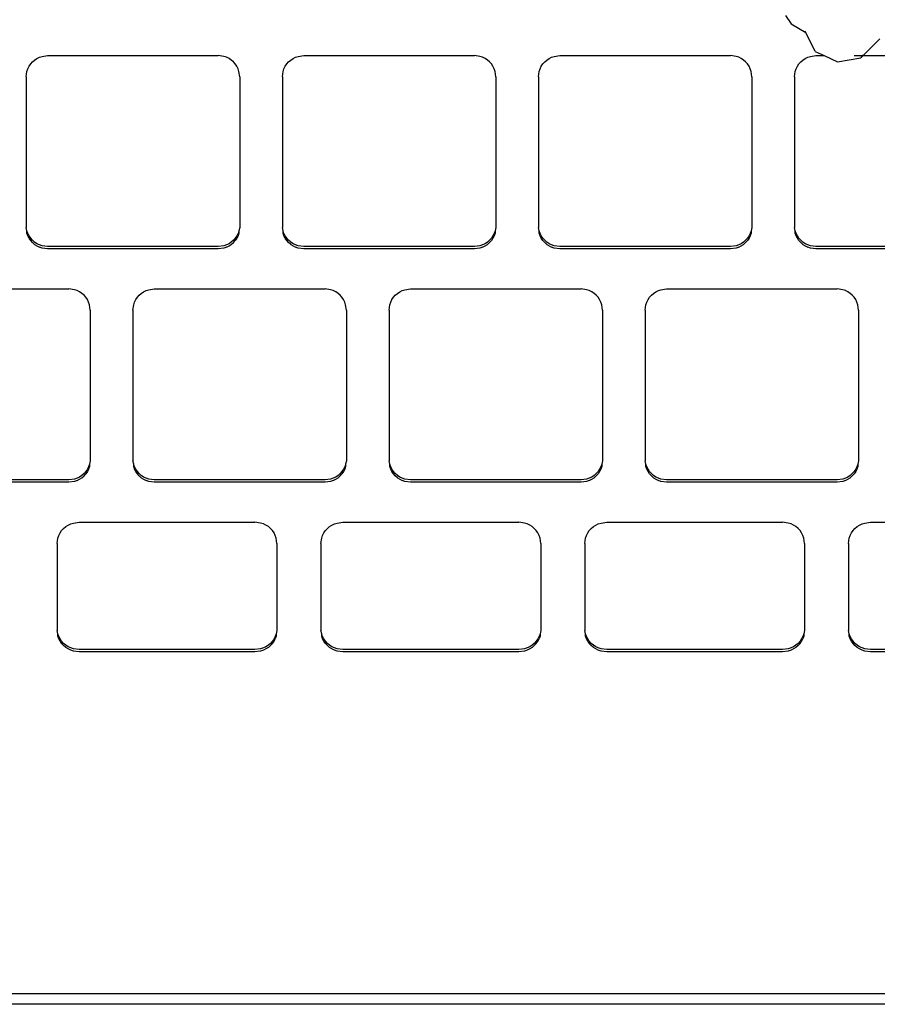
# Model space of a CAD drawing. Units: centimetres. Extents: x 107 to 993, y -198 to 187.
# Drawn here: x 421 to 427, y 90 to 97 of the extents above; entities that cross this region are included whole.
import ezdxf

# ---------------------------------------------------------------- set-up
doc = ezdxf.new("R2010")
doc.units = ezdxf.units.CM
doc.layers.add('Edges', color=7, linetype='Continuous')

# ---------------------------------------------------------------- blocks, each defined once
blk = doc.blocks.new('person sitting at desk pl')
at = {"layer": 'Edges'}
for p, q in [((110.9961, -6.513), (111.0392, -6.5757)), ((111.0392, -6.5757), (111.1485, -6.6394)), ((111.1485, -6.6394), (111.1439, -6.63)), ((111.2179, -6.7809), (111.1485, -6.6394)), ((111.6983, -6.6859), (111.5733, -6.8118)), ((105.4664, -6.8172), (105.5075, -6.8118)), ((105.5075, -6.8118), (106.7775, -6.8118)), ((106.8186, -6.8172), (106.7775, -6.8118)), ((107.3714, -6.8172), (107.4125, -6.8118)), ((107.4125, -6.8118), (108.6825, -6.8118)), ((108.7236, -6.8172), (108.6825, -6.8118)), ((109.2764, -6.8172), (109.3175, -6.8118)), ((109.3175, -6.8118), (110.5875, -6.8118)), ((110.6286, -6.8172), (110.5875, -6.8118)), ((111.1814, -6.8172), (111.2225, -6.8118)), ((111.2179, -6.7809), (111.2838, -6.8118)), ((111.2225, -6.8118), (111.2838, -6.8118)), ((111.2838, -6.8118), (111.3825, -6.8582)), ((111.5074, -6.8118), (111.5683, -6.8118)), ((111.5683, -6.8118), (111.5573, -6.8279)), ((111.5733, -6.8118), (111.5683, -6.8118)), ((111.5733, -6.8118), (112.4925, -6.8118)), ((105.37, -6.8907), (105.3816, -6.8736)), ((105.3816, -6.8736), (105.3953, -6.858)), ((105.3953, -6.858), (105.4109, -6.8444)), ((105.4109, -6.8444), (105.4281, -6.8329)), ((105.4281, -6.8329), (105.4468, -6.8238)), ((105.4468, -6.8238), (105.4664, -6.8172)), ((106.8383, -6.8238), (106.8186, -6.8172)), ((106.8569, -6.8329), (106.8383, -6.8238)), ((106.8741, -6.8444), (106.8569, -6.8329)), ((106.8898, -6.858), (106.8741, -6.8444)), ((106.9034, -6.8736), (106.8898, -6.858)), ((106.915, -6.8907), (106.9034, -6.8736)), ((107.275, -6.8907), (107.2866, -6.8736)), ((107.2866, -6.8736), (107.3003, -6.858)), ((107.3003, -6.858), (107.3159, -6.8444)), ((107.3159, -6.8444), (107.3331, -6.8329)), ((107.3331, -6.8329), (107.3518, -6.8238)), ((107.3518, -6.8238), (107.3714, -6.8172)), ((108.7433, -6.8238), (108.7236, -6.8172)), ((108.7619, -6.8329), (108.7433, -6.8238)), ((108.7791, -6.8444), (108.7619, -6.8329)), ((108.7948, -6.858), (108.7791, -6.8444)), ((108.8084, -6.8736), (108.7948, -6.858)), ((108.82, -6.8907), (108.8084, -6.8736)), ((109.18, -6.8907), (109.1916, -6.8736)), ((109.1916, -6.8736), (109.2053, -6.858)), ((109.2053, -6.858), (109.2209, -6.8444)), ((109.2209, -6.8444), (109.2381, -6.8329)), ((109.2381, -6.8329), (109.2568, -6.8238)), ((109.2568, -6.8238), (109.2764, -6.8172)), ((110.6483, -6.8238), (110.6286, -6.8172)), ((110.6669, -6.8329), (110.6483, -6.8238)), ((110.6841, -6.8444), (110.6669, -6.8329)), ((110.6998, -6.858), (110.6841, -6.8444)), ((110.7134, -6.8736), (110.6998, -6.858)), ((110.725, -6.8907), (110.7134, -6.8736)), ((111.085, -6.8907), (111.0966, -6.8736)), ((111.0966, -6.8736), (111.1103, -6.858)), ((111.1103, -6.858), (111.1259, -6.8444)), ((111.1259, -6.8444), (111.1431, -6.8329)), ((111.1431, -6.8329), (111.1618, -6.8238)), ((111.1618, -6.8238), (111.1814, -6.8172)), ((111.3825, -6.8582), (111.5573, -6.8279)), ((105.3488, -6.9697), (105.3542, -6.9288)), ((105.3542, -6.9288), (105.3608, -6.9092)), ((105.3608, -6.9092), (105.37, -6.8907)), ((106.9242, -6.9092), (106.915, -6.8907)), ((106.9308, -6.9288), (106.9242, -6.9092)), ((106.9363, -6.9697), (106.9308, -6.9288)), ((107.2538, -6.9697), (107.2592, -6.9288)), ((107.2592, -6.9288), (107.2658, -6.9092)), ((107.2658, -6.9092), (107.275, -6.8907)), ((108.8292, -6.9092), (108.82, -6.8907)), ((108.8358, -6.9288), (108.8292, -6.9092)), ((108.8413, -6.9697), (108.8358, -6.9288)), ((109.1588, -6.9697), (109.1642, -6.9288)), ((109.1642, -6.9288), (109.1708, -6.9092)), ((109.1708, -6.9092), (109.18, -6.8907)), ((110.7342, -6.9092), (110.725, -6.8907)), ((110.7408, -6.9288), (110.7342, -6.9092)), ((110.7463, -6.9697), (110.7408, -6.9288)), ((111.0638, -6.9697), (111.0692, -6.9288)), ((111.0692, -6.9288), (111.0758, -6.9092)), ((111.0758, -6.9092), (111.085, -6.8907)), ((105.3488, -6.9697), (105.3488, -8.0915)), ((106.9363, -6.9697), (106.9363, -8.0915)), ((107.2538, -6.9697), (107.2538, -8.0915)), ((108.8413, -6.9697), (108.8413, -8.0915)), ((109.1588, -6.9697), (109.1588, -8.0915)), ((110.7463, -6.9697), (110.7463, -8.0915)), ((111.0638, -6.9697), (111.0638, -8.0915)), ((105.3542, -8.1155), (105.3488, -8.0915)), ((105.3608, -8.135), (105.3542, -8.1155)), ((105.3542, -8.1323), (105.3542, -8.1155)), ((105.3608, -8.1519), (105.3542, -8.1323)), ((106.9308, -8.1155), (106.9242, -8.135)), ((106.9308, -8.1323), (106.9242, -8.1519)), ((106.9363, -8.0915), (106.9308, -8.1155)), ((106.9308, -8.1155), (106.9308, -8.1323)), ((107.2592, -8.1155), (107.2538, -8.0915)), ((107.2658, -8.135), (107.2592, -8.1155)), ((107.2592, -8.1323), (107.2592, -8.1155)), ((107.2658, -8.1519), (107.2592, -8.1323)), ((108.8358, -8.1155), (108.8292, -8.135)), ((108.8358, -8.1323), (108.8292, -8.1519)), ((108.8413, -8.0915), (108.8358, -8.1155)), ((108.8358, -8.1155), (108.8358, -8.1323)), ((109.1642, -8.1155), (109.1588, -8.0915)), ((109.1708, -8.135), (109.1642, -8.1155)), ((109.1642, -8.1323), (109.1642, -8.1155)), ((109.1708, -8.1519), (109.1642, -8.1323)), ((110.7408, -8.1155), (110.7342, -8.135)), ((110.7408, -8.1323), (110.7342, -8.1519)), ((110.7463, -8.0915), (110.7408, -8.1155)), ((110.7408, -8.1155), (110.7408, -8.1323)), ((111.0692, -8.1155), (111.0638, -8.0915)), ((111.0758, -8.135), (111.0692, -8.1155)), ((111.0692, -8.1323), (111.0692, -8.1155)), ((111.0758, -8.1519), (111.0692, -8.1323)), ((105.37, -8.1535), (105.3608, -8.135)), ((105.37, -8.1704), (105.3608, -8.1519)), ((105.3816, -8.1707), (105.37, -8.1535)), ((105.3816, -8.1876), (105.37, -8.1704)), ((105.3953, -8.1862), (105.3816, -8.1707)), ((105.3953, -8.2031), (105.3816, -8.1876)), ((105.4109, -8.1998), (105.3953, -8.1862)), ((105.4109, -8.2167), (105.3953, -8.2031)), ((105.4281, -8.2113), (105.4109, -8.1998)), ((106.8741, -8.1998), (106.8569, -8.2113)), ((106.8898, -8.1862), (106.8741, -8.1998)), ((106.8741, -8.2167), (106.8898, -8.2031)), ((106.9034, -8.1707), (106.8898, -8.1862)), ((106.8898, -8.2031), (106.9034, -8.1876)), ((106.915, -8.1535), (106.9034, -8.1707)), ((106.915, -8.1704), (106.9034, -8.1876)), ((106.9242, -8.135), (106.915, -8.1535)), ((106.9242, -8.1519), (106.915, -8.1704)), ((107.275, -8.1535), (107.2658, -8.135)), ((107.275, -8.1704), (107.2658, -8.1519)), ((107.2866, -8.1707), (107.275, -8.1535)), ((107.2866, -8.1876), (107.275, -8.1704)), ((107.3003, -8.1862), (107.2866, -8.1707)), ((107.3003, -8.2031), (107.2866, -8.1876)), ((107.3159, -8.1998), (107.3003, -8.1862)), ((107.3159, -8.2167), (107.3003, -8.2031)), ((107.3331, -8.2113), (107.3159, -8.1998)), ((108.7791, -8.1998), (108.7619, -8.2113)), ((108.7948, -8.1862), (108.7791, -8.1998)), ((108.7791, -8.2167), (108.7948, -8.2031)), ((108.8084, -8.1707), (108.7948, -8.1862)), ((108.7948, -8.2031), (108.8084, -8.1876)), ((108.82, -8.1535), (108.8084, -8.1707)), ((108.82, -8.1704), (108.8084, -8.1876)), ((108.8292, -8.135), (108.82, -8.1535)), ((108.8292, -8.1519), (108.82, -8.1704)), ((109.18, -8.1535), (109.1708, -8.135)), ((109.18, -8.1704), (109.1708, -8.1519)), ((109.1916, -8.1707), (109.18, -8.1535)), ((109.1916, -8.1876), (109.18, -8.1704)), ((109.2053, -8.1862), (109.1916, -8.1707)), ((109.2053, -8.2031), (109.1916, -8.1876)), ((109.2209, -8.1998), (109.2053, -8.1862)), ((109.2209, -8.2167), (109.2053, -8.2031)), ((109.2381, -8.2113), (109.2209, -8.1998)), ((110.6841, -8.1998), (110.6669, -8.2113)), ((110.6998, -8.1862), (110.6841, -8.1998)), ((110.6841, -8.2167), (110.6998, -8.2031)), ((110.7134, -8.1707), (110.6998, -8.1862)), ((110.6998, -8.2031), (110.7134, -8.1876)), ((110.725, -8.1535), (110.7134, -8.1707)), ((110.725, -8.1704), (110.7134, -8.1876)), ((110.7342, -8.135), (110.725, -8.1535)), ((110.7342, -8.1519), (110.725, -8.1704)), ((111.085, -8.1535), (111.0758, -8.135)), ((111.085, -8.1704), (111.0758, -8.1519)), ((111.0966, -8.1707), (111.085, -8.1535)), ((111.0966, -8.1876), (111.085, -8.1704)), ((111.1103, -8.1862), (111.0966, -8.1707)), ((111.1103, -8.2031), (111.0966, -8.1876)), ((111.1259, -8.1998), (111.1103, -8.1862)), ((111.1259, -8.2167), (111.1103, -8.2031)), ((111.1431, -8.2113), (111.1259, -8.1998)), ((105.4109, -8.2167), (105.4281, -8.2282)), ((105.4468, -8.2204), (105.4281, -8.2113)), ((105.4281, -8.2282), (105.4468, -8.2373)), ((105.4664, -8.2271), (105.4468, -8.2204)), ((105.4664, -8.244), (105.4468, -8.2373)), ((105.5075, -8.2325), (105.4664, -8.2271)), ((105.5075, -8.2493), (105.4664, -8.244)), ((106.7775, -8.2325), (105.5075, -8.2325)), ((106.7775, -8.2493), (105.5075, -8.2493)), ((106.8186, -8.2271), (106.7775, -8.2325)), ((106.8186, -8.244), (106.7775, -8.2493)), ((106.8383, -8.2204), (106.8186, -8.2271)), ((106.8383, -8.2373), (106.8186, -8.244)), ((106.8569, -8.2113), (106.8383, -8.2204)), ((106.8383, -8.2373), (106.8569, -8.2282)), ((106.8569, -8.2282), (106.8741, -8.2167)), ((107.3159, -8.2167), (107.3331, -8.2282)), ((107.3518, -8.2204), (107.3331, -8.2113)), ((107.3331, -8.2282), (107.3518, -8.2373)), ((107.3714, -8.2271), (107.3518, -8.2204)), ((107.3714, -8.244), (107.3518, -8.2373)), ((107.4125, -8.2325), (107.3714, -8.2271)), ((107.4125, -8.2493), (107.3714, -8.244)), ((108.6825, -8.2325), (107.4125, -8.2325)), ((108.6825, -8.2493), (107.4125, -8.2493)), ((108.7236, -8.2271), (108.6825, -8.2325)), ((108.7236, -8.244), (108.6825, -8.2493)), ((108.7433, -8.2204), (108.7236, -8.2271)), ((108.7433, -8.2373), (108.7236, -8.244)), ((108.7619, -8.2113), (108.7433, -8.2204)), ((108.7433, -8.2373), (108.7619, -8.2282)), ((108.7619, -8.2282), (108.7791, -8.2167)), ((109.2209, -8.2167), (109.2381, -8.2282)), ((109.2568, -8.2204), (109.2381, -8.2113)), ((109.2381, -8.2282), (109.2568, -8.2373)), ((109.2764, -8.2271), (109.2568, -8.2204)), ((109.2764, -8.244), (109.2568, -8.2373)), ((109.3175, -8.2325), (109.2764, -8.2271)), ((109.3175, -8.2493), (109.2764, -8.244)), ((110.5875, -8.2325), (109.3175, -8.2325)), ((110.5875, -8.2493), (109.3175, -8.2493)), ((110.6286, -8.2271), (110.5875, -8.2325)), ((110.6286, -8.244), (110.5875, -8.2493)), ((110.6483, -8.2204), (110.6286, -8.2271)), ((110.6483, -8.2373), (110.6286, -8.244)), ((110.6669, -8.2113), (110.6483, -8.2204)), ((110.6483, -8.2373), (110.6669, -8.2282)), ((110.6669, -8.2282), (110.6841, -8.2167)), ((111.1259, -8.2167), (111.1431, -8.2282)), ((111.1618, -8.2204), (111.1431, -8.2113)), ((111.1431, -8.2282), (111.1618, -8.2373)), ((111.1814, -8.2271), (111.1618, -8.2204)), ((111.1814, -8.244), (111.1618, -8.2373)), ((111.2225, -8.2325), (111.1814, -8.2271)), ((111.2225, -8.2493), (111.1814, -8.244)), ((112.4925, -8.2325), (111.2225, -8.2325)), ((112.4925, -8.2493), (111.2225, -8.2493)), ((104.3963, -8.5482), (105.6663, -8.5482)), ((105.7073, -8.5535), (105.6663, -8.5482)), ((105.727, -8.5602), (105.7073, -8.5535)), ((105.7456, -8.5693), (105.727, -8.5602)), ((105.7629, -8.5808), (105.7456, -8.5693)), ((106.2046, -8.5808), (106.2219, -8.5693)), ((106.2219, -8.5693), (106.2405, -8.5602)), ((106.2405, -8.5602), (106.2602, -8.5535)), ((106.2602, -8.5535), (106.3013, -8.5482)), ((106.3013, -8.5482), (107.5713, -8.5482)), ((107.6123, -8.5535), (107.5713, -8.5482)), ((107.632, -8.5602), (107.6123, -8.5535)), ((107.6506, -8.5693), (107.632, -8.5602)), ((107.6679, -8.5808), (107.6506, -8.5693)), ((108.1096, -8.5808), (108.1269, -8.5693)), ((108.1269, -8.5693), (108.1455, -8.5602)), ((108.1455, -8.5602), (108.1652, -8.5535)), ((108.1652, -8.5535), (108.2063, -8.5482)), ((108.2063, -8.5482), (109.4763, -8.5482)), ((109.5173, -8.5535), (109.4763, -8.5482)), ((109.537, -8.5602), (109.5173, -8.5535)), ((109.5556, -8.5693), (109.537, -8.5602)), ((109.5729, -8.5808), (109.5556, -8.5693)), ((110.0146, -8.5808), (110.0319, -8.5693)), ((110.0319, -8.5693), (110.0505, -8.5602)), ((110.0505, -8.5602), (110.0702, -8.5535)), ((110.0702, -8.5535), (110.1113, -8.5482)), ((110.1113, -8.5482), (111.3813, -8.5482)), ((111.4223, -8.5535), (111.3813, -8.5482)), ((111.442, -8.5602), (111.4223, -8.5535)), ((111.4606, -8.5693), (111.442, -8.5602)), ((111.4779, -8.5808), (111.4606, -8.5693)), ((105.7785, -8.5944), (105.7629, -8.5808)), ((105.7922, -8.6099), (105.7785, -8.5944)), ((105.8037, -8.6271), (105.7922, -8.6099)), ((105.8129, -8.6456), (105.8037, -8.6271)), ((105.8196, -8.6652), (105.8129, -8.6456)), ((106.1479, -8.6652), (106.1546, -8.6456)), ((106.1546, -8.6456), (106.1638, -8.6271)), ((106.1638, -8.6271), (106.1753, -8.6099)), ((106.1753, -8.6099), (106.189, -8.5944)), ((106.189, -8.5944), (106.2046, -8.5808)), ((107.6835, -8.5944), (107.6679, -8.5808)), ((107.6972, -8.6099), (107.6835, -8.5944)), ((107.7087, -8.6271), (107.6972, -8.6099)), ((107.7179, -8.6456), (107.7087, -8.6271)), ((107.7246, -8.6652), (107.7179, -8.6456)), ((108.0529, -8.6652), (108.0596, -8.6456)), ((108.0596, -8.6456), (108.0688, -8.6271)), ((108.0688, -8.6271), (108.0803, -8.6099)), ((108.0803, -8.6099), (108.094, -8.5944)), ((108.094, -8.5944), (108.1096, -8.5808)), ((109.5885, -8.5944), (109.5729, -8.5808)), ((109.6022, -8.6099), (109.5885, -8.5944)), ((109.6137, -8.6271), (109.6022, -8.6099)), ((109.6229, -8.6456), (109.6137, -8.6271)), ((109.6296, -8.6652), (109.6229, -8.6456)), ((109.9579, -8.6652), (109.9646, -8.6456)), ((109.9646, -8.6456), (109.9738, -8.6271)), ((109.9738, -8.6271), (109.9853, -8.6099)), ((109.9853, -8.6099), (109.999, -8.5944)), ((109.999, -8.5944), (110.0146, -8.5808)), ((111.4935, -8.5944), (111.4779, -8.5808)), ((111.5072, -8.6099), (111.4935, -8.5944)), ((111.5187, -8.6271), (111.5072, -8.6099)), ((111.5279, -8.6456), (111.5187, -8.6271)), ((111.5346, -8.6652), (111.5279, -8.6456)), ((105.825, -8.706), (105.8196, -8.6652)), ((105.825, -8.706), (105.825, -9.8278)), ((106.1425, -8.706), (106.1479, -8.6652)), ((106.1425, -8.706), (106.1425, -9.8278)), ((107.73, -8.706), (107.7246, -8.6652)), ((107.73, -8.706), (107.73, -9.8278)), ((108.0475, -8.706), (108.0529, -8.6652)), ((108.0475, -8.706), (108.0475, -9.8278)), ((109.635, -8.706), (109.6296, -8.6652)), ((109.635, -8.706), (109.635, -9.8278)), ((109.9525, -8.706), (109.9579, -8.6652)), ((109.9525, -8.706), (109.9525, -9.8278)), ((111.54, -8.706), (111.5346, -8.6652)), ((111.54, -8.706), (111.54, -9.8278)), ((105.8037, -9.8899), (105.7922, -9.9071)), ((105.8129, -9.8714), (105.8037, -9.8899)), ((105.8129, -9.8882), (105.8037, -9.9068)), ((105.8196, -9.8518), (105.8129, -9.8714)), ((105.8196, -9.8687), (105.8129, -9.8882)), ((105.825, -9.8278), (105.8196, -9.8518)), ((105.8196, -9.8518), (105.8196, -9.8687)), ((106.1479, -9.8518), (106.1425, -9.8278)), ((106.1546, -9.8714), (106.1479, -9.8518)), ((106.1479, -9.8687), (106.1479, -9.8518)), ((106.1546, -9.8882), (106.1479, -9.8687)), ((106.1638, -9.8899), (106.1546, -9.8714)), ((106.1638, -9.9068), (106.1546, -9.8882)), ((106.1753, -9.9071), (106.1638, -9.8899)), ((107.7087, -9.8899), (107.6972, -9.9071)), ((107.7179, -9.8714), (107.7087, -9.8899)), ((107.7179, -9.8882), (107.7087, -9.9068)), ((107.7246, -9.8518), (107.7179, -9.8714)), ((107.7246, -9.8687), (107.7179, -9.8882)), ((107.73, -9.8278), (107.7246, -9.8518)), ((107.7246, -9.8518), (107.7246, -9.8687)), ((108.0529, -9.8518), (108.0475, -9.8278)), ((108.0596, -9.8714), (108.0529, -9.8518)), ((108.0529, -9.8687), (108.0529, -9.8518)), ((108.0596, -9.8882), (108.0529, -9.8687)), ((108.0688, -9.8899), (108.0596, -9.8714)), ((108.0688, -9.9068), (108.0596, -9.8882)), ((108.0803, -9.9071), (108.0688, -9.8899)), ((109.6137, -9.8899), (109.6022, -9.9071)), ((109.6229, -9.8714), (109.6137, -9.8899)), ((109.6229, -9.8882), (109.6137, -9.9068)), ((109.6296, -9.8518), (109.6229, -9.8714)), ((109.6296, -9.8687), (109.6229, -9.8882)), ((109.635, -9.8278), (109.6296, -9.8518)), ((109.6296, -9.8518), (109.6296, -9.8687)), ((109.9579, -9.8518), (109.9525, -9.8278)), ((109.9646, -9.8714), (109.9579, -9.8518)), ((109.9579, -9.8687), (109.9579, -9.8518)), ((109.9646, -9.8882), (109.9579, -9.8687)), ((109.9738, -9.8899), (109.9646, -9.8714)), ((109.9738, -9.9068), (109.9646, -9.8882)), ((109.9853, -9.9071), (109.9738, -9.8899)), ((111.5187, -9.8899), (111.5072, -9.9071)), ((111.5279, -9.8714), (111.5187, -9.8899)), ((111.5279, -9.8882), (111.5187, -9.9068)), ((111.5346, -9.8518), (111.5279, -9.8714)), ((111.5346, -9.8687), (111.5279, -9.8882)), ((111.54, -9.8278), (111.5346, -9.8518)), ((111.5346, -9.8518), (111.5346, -9.8687)), ((105.7073, -9.9634), (105.6663, -9.9688)), ((105.727, -9.9568), (105.7073, -9.9634)), ((105.7456, -9.9477), (105.727, -9.9568)), ((105.727, -9.9737), (105.7456, -9.9645)), ((105.7629, -9.9362), (105.7456, -9.9477)), ((105.7456, -9.9645), (105.7629, -9.9531)), ((105.7785, -9.9226), (105.7629, -9.9362)), ((105.7629, -9.9531), (105.7785, -9.9395)), ((105.7922, -9.9071), (105.7785, -9.9226)), ((105.7785, -9.9395), (105.7922, -9.9239)), ((105.8037, -9.9068), (105.7922, -9.9239)), ((106.1753, -9.9239), (106.1638, -9.9068)), ((106.189, -9.9226), (106.1753, -9.9071)), ((106.189, -9.9395), (106.1753, -9.9239)), ((106.2046, -9.9362), (106.189, -9.9226)), ((106.2046, -9.9531), (106.189, -9.9395)), ((106.2219, -9.9477), (106.2046, -9.9362)), ((106.2046, -9.9531), (106.2219, -9.9645)), ((106.2405, -9.9568), (106.2219, -9.9477)), ((106.2219, -9.9645), (106.2405, -9.9737)), ((106.2602, -9.9634), (106.2405, -9.9568)), ((106.3013, -9.9688), (106.2602, -9.9634)), ((107.6123, -9.9634), (107.5713, -9.9688)), ((107.632, -9.9568), (107.6123, -9.9634)), ((107.6506, -9.9477), (107.632, -9.9568)), ((107.632, -9.9737), (107.6506, -9.9645)), ((107.6679, -9.9362), (107.6506, -9.9477)), ((107.6506, -9.9645), (107.6679, -9.9531)), ((107.6835, -9.9226), (107.6679, -9.9362)), ((107.6679, -9.9531), (107.6835, -9.9395)), ((107.6972, -9.9071), (107.6835, -9.9226)), ((107.6835, -9.9395), (107.6972, -9.9239)), ((107.7087, -9.9068), (107.6972, -9.9239)), ((108.0803, -9.9239), (108.0688, -9.9068)), ((108.094, -9.9226), (108.0803, -9.9071)), ((108.094, -9.9395), (108.0803, -9.9239)), ((108.1096, -9.9362), (108.094, -9.9226)), ((108.1096, -9.9531), (108.094, -9.9395)), ((108.1269, -9.9477), (108.1096, -9.9362)), ((108.1096, -9.9531), (108.1269, -9.9645)), ((108.1455, -9.9568), (108.1269, -9.9477)), ((108.1269, -9.9645), (108.1455, -9.9737)), ((108.1652, -9.9634), (108.1455, -9.9568)), ((108.2063, -9.9688), (108.1652, -9.9634)), ((109.5173, -9.9634), (109.4763, -9.9688)), ((109.537, -9.9568), (109.5173, -9.9634)), ((109.5556, -9.9477), (109.537, -9.9568)), ((109.537, -9.9737), (109.5556, -9.9645)), ((109.5729, -9.9362), (109.5556, -9.9477)), ((109.5556, -9.9645), (109.5729, -9.9531)), ((109.5885, -9.9226), (109.5729, -9.9362)), ((109.5729, -9.9531), (109.5885, -9.9395)), ((109.6022, -9.9071), (109.5885, -9.9226)), ((109.5885, -9.9395), (109.6022, -9.9239)), ((109.6137, -9.9068), (109.6022, -9.9239)), ((109.9853, -9.9239), (109.9738, -9.9068)), ((109.999, -9.9226), (109.9853, -9.9071)), ((109.999, -9.9395), (109.9853, -9.9239)), ((110.0146, -9.9362), (109.999, -9.9226)), ((110.0146, -9.9531), (109.999, -9.9395)), ((110.0319, -9.9477), (110.0146, -9.9362)), ((110.0146, -9.9531), (110.0319, -9.9645)), ((110.0505, -9.9568), (110.0319, -9.9477)), ((110.0319, -9.9645), (110.0505, -9.9737)), ((110.0702, -9.9634), (110.0505, -9.9568)), ((110.1113, -9.9688), (110.0702, -9.9634)), ((111.4223, -9.9634), (111.3813, -9.9688)), ((111.442, -9.9568), (111.4223, -9.9634)), ((111.4606, -9.9477), (111.442, -9.9568)), ((111.442, -9.9737), (111.4606, -9.9645)), ((111.4779, -9.9362), (111.4606, -9.9477)), ((111.4606, -9.9645), (111.4779, -9.9531)), ((111.4935, -9.9226), (111.4779, -9.9362)), ((111.4779, -9.9531), (111.4935, -9.9395)), ((111.5072, -9.9071), (111.4935, -9.9226)), ((111.4935, -9.9395), (111.5072, -9.9239)), ((111.5187, -9.9068), (111.5072, -9.9239)), ((105.6663, -9.9688), (104.3963, -9.9688)), ((105.6663, -9.9857), (104.3963, -9.9857)), ((105.7073, -9.9803), (105.6663, -9.9857)), ((105.727, -9.9737), (105.7073, -9.9803)), ((106.2602, -9.9803), (106.2405, -9.9737)), ((106.3013, -9.9857), (106.2602, -9.9803)), ((107.5713, -9.9688), (106.3013, -9.9688)), ((107.5713, -9.9857), (106.3013, -9.9857)), ((107.6123, -9.9803), (107.5713, -9.9857)), ((107.632, -9.9737), (107.6123, -9.9803)), ((108.1652, -9.9803), (108.1455, -9.9737)), ((108.2063, -9.9857), (108.1652, -9.9803)), ((109.4763, -9.9688), (108.2063, -9.9688)), ((109.4763, -9.9857), (108.2063, -9.9857)), ((109.5173, -9.9803), (109.4763, -9.9857)), ((109.537, -9.9737), (109.5173, -9.9803)), ((110.0702, -9.9803), (110.0505, -9.9737)), ((110.1113, -9.9857), (110.0702, -9.9803)), ((111.3813, -9.9688), (110.1113, -9.9688)), ((111.3813, -9.9857), (110.1113, -9.9857)), ((111.4223, -9.9803), (111.3813, -9.9857)), ((111.442, -9.9737), (111.4223, -9.9803)), ((105.6121, -10.3463), (105.6262, -10.3308)), ((105.6262, -10.3308), (105.6423, -10.3171)), ((105.6423, -10.3171), (105.66, -10.3057)), ((105.66, -10.3057), (105.6792, -10.2965)), ((105.6792, -10.2965), (105.6995, -10.2899)), ((105.6995, -10.2899), (105.7418, -10.2845)), ((105.7418, -10.2845), (107.0501, -10.2845)), ((107.0924, -10.2899), (107.0501, -10.2845)), ((107.1126, -10.2965), (107.0924, -10.2899)), ((107.1318, -10.3057), (107.1126, -10.2965)), ((107.1496, -10.3171), (107.1318, -10.3057)), ((107.1657, -10.3308), (107.1496, -10.3171)), ((107.1798, -10.3463), (107.1657, -10.3308)), ((107.5744, -10.3463), (107.5885, -10.3308)), ((107.5885, -10.3308), (107.6046, -10.3171)), ((107.6046, -10.3171), (107.6224, -10.3057)), ((107.6224, -10.3057), (107.6416, -10.2965)), ((107.6416, -10.2965), (107.6619, -10.2899)), ((107.6619, -10.2899), (107.7042, -10.2845)), ((107.7042, -10.2845), (109.0124, -10.2845)), ((109.0548, -10.2899), (109.0124, -10.2845)), ((109.075, -10.2965), (109.0548, -10.2899)), ((109.0942, -10.3057), (109.075, -10.2965)), ((109.112, -10.3171), (109.0942, -10.3057)), ((109.1281, -10.3308), (109.112, -10.3171)), ((109.1422, -10.3463), (109.1281, -10.3308)), ((109.5368, -10.3463), (109.5509, -10.3308)), ((109.5509, -10.3308), (109.567, -10.3171)), ((109.567, -10.3171), (109.5848, -10.3057)), ((109.5848, -10.3057), (109.604, -10.2965)), ((109.604, -10.2965), (109.6242, -10.2899)), ((109.6242, -10.2899), (109.6666, -10.2845)), ((109.6666, -10.2845), (110.9748, -10.2845)), ((111.0171, -10.2899), (110.9748, -10.2845)), ((111.0374, -10.2965), (111.0171, -10.2899)), ((111.0566, -10.3057), (111.0374, -10.2965)), ((111.0744, -10.3171), (111.0566, -10.3057)), ((111.0905, -10.3308), (111.0744, -10.3171)), ((111.1046, -10.3463), (111.0905, -10.3308)), ((111.4992, -10.3463), (111.5133, -10.3308)), ((111.5133, -10.3308), (111.5294, -10.3171)), ((111.5294, -10.3171), (111.5472, -10.3057)), ((111.5472, -10.3057), (111.5664, -10.2965)), ((111.5664, -10.2965), (111.5866, -10.2899)), ((111.5866, -10.2899), (111.6289, -10.2845)), ((111.6289, -10.2845), (112.9372, -10.2845)), ((105.5783, -10.4424), (105.5838, -10.4015)), ((105.5838, -10.4015), (105.5907, -10.382)), ((105.5907, -10.382), (105.6002, -10.3635)), ((105.6002, -10.3635), (105.6121, -10.3463)), ((107.1917, -10.3635), (107.1798, -10.3463)), ((107.2011, -10.382), (107.1917, -10.3635)), ((107.208, -10.4015), (107.2011, -10.382)), ((107.2136, -10.4424), (107.208, -10.4015)), ((107.5407, -10.4424), (107.5462, -10.4015)), ((107.5462, -10.4015), (107.5531, -10.382)), ((107.5531, -10.382), (107.5626, -10.3635)), ((107.5626, -10.3635), (107.5744, -10.3463)), ((109.1541, -10.3635), (109.1422, -10.3463)), ((109.1635, -10.382), (109.1541, -10.3635)), ((109.1704, -10.4015), (109.1635, -10.382)), ((109.176, -10.4424), (109.1704, -10.4015)), ((109.503, -10.4424), (109.5086, -10.4015)), ((109.5086, -10.4015), (109.5155, -10.382)), ((109.5155, -10.382), (109.5249, -10.3635)), ((109.5249, -10.3635), (109.5368, -10.3463)), ((111.1164, -10.3635), (111.1046, -10.3463)), ((111.1259, -10.382), (111.1164, -10.3635)), ((111.1328, -10.4015), (111.1259, -10.382)), ((111.1383, -10.4424), (111.1328, -10.4015)), ((111.4654, -10.4424), (111.471, -10.4015)), ((111.471, -10.4015), (111.4779, -10.382)), ((111.4779, -10.382), (111.4873, -10.3635)), ((111.4873, -10.3635), (111.4992, -10.3463)), ((105.5783, -10.4424), (105.5783, -11.0907)), ((107.2136, -10.4424), (107.2136, -11.0907)), ((107.5407, -10.4424), (107.5407, -11.0907)), ((109.176, -10.4424), (109.176, -11.0907)), ((109.503, -10.4424), (109.503, -11.0907)), ((111.1383, -10.4424), (111.1383, -11.0907)), ((111.4654, -10.4424), (111.4654, -11.0907)), ((105.5838, -11.1146), (105.5783, -11.0907)), ((105.5907, -11.1342), (105.5838, -11.1146)), ((105.5838, -11.1315), (105.5838, -11.1146)), ((105.5907, -11.1511), (105.5838, -11.1315)), ((105.6002, -11.1527), (105.5907, -11.1342)), ((107.2011, -11.1342), (107.1917, -11.1527)), ((107.208, -11.1146), (107.2011, -11.1342)), ((107.208, -11.1315), (107.2011, -11.1511)), ((107.2136, -11.0907), (107.208, -11.1146)), ((107.208, -11.1146), (107.208, -11.1315)), ((107.5462, -11.1146), (107.5407, -11.0907)), ((107.5531, -11.1342), (107.5462, -11.1146)), ((107.5462, -11.1315), (107.5462, -11.1146)), ((107.5531, -11.1511), (107.5462, -11.1315)), ((107.5626, -11.1527), (107.5531, -11.1342)), ((109.1635, -11.1342), (109.1541, -11.1527)), ((109.1704, -11.1146), (109.1635, -11.1342)), ((109.1704, -11.1315), (109.1635, -11.1511)), ((109.176, -11.0907), (109.1704, -11.1146)), ((109.1704, -11.1146), (109.1704, -11.1315)), ((109.5086, -11.1146), (109.503, -11.0907)), ((109.5155, -11.1342), (109.5086, -11.1146)), ((109.5086, -11.1315), (109.5086, -11.1146)), ((109.5155, -11.1511), (109.5086, -11.1315)), ((109.5249, -11.1527), (109.5155, -11.1342)), ((111.1259, -11.1342), (111.1164, -11.1527)), ((111.1328, -11.1146), (111.1259, -11.1342)), ((111.1328, -11.1315), (111.1259, -11.1511)), ((111.1383, -11.0907), (111.1328, -11.1146)), ((111.1328, -11.1146), (111.1328, -11.1315)), ((111.471, -11.1146), (111.4654, -11.0907)), ((111.4779, -11.1342), (111.471, -11.1146)), ((111.471, -11.1315), (111.471, -11.1146)), ((111.4779, -11.1511), (111.471, -11.1315)), ((111.4873, -11.1527), (111.4779, -11.1342)), ((105.6002, -11.1696), (105.5907, -11.1511)), ((105.6121, -11.1699), (105.6002, -11.1527)), ((105.6121, -11.1867), (105.6002, -11.1696)), ((105.6262, -11.1854), (105.6121, -11.1699)), ((105.6262, -11.2023), (105.6121, -11.1867)), ((105.6423, -11.199), (105.6262, -11.1854)), ((105.6423, -11.2159), (105.6262, -11.2023)), ((105.66, -11.2105), (105.6423, -11.199)), ((105.6792, -11.2196), (105.66, -11.2105)), ((107.1318, -11.2105), (107.1126, -11.2196)), ((107.1496, -11.199), (107.1318, -11.2105)), ((107.1657, -11.1854), (107.1496, -11.199)), ((107.1657, -11.2023), (107.1496, -11.2159)), ((107.1798, -11.1699), (107.1657, -11.1854)), ((107.1798, -11.1867), (107.1657, -11.2023)), ((107.1917, -11.1527), (107.1798, -11.1699)), ((107.1798, -11.1867), (107.1917, -11.1696)), ((107.1917, -11.1696), (107.2011, -11.1511)), ((107.5626, -11.1696), (107.5531, -11.1511)), ((107.5744, -11.1699), (107.5626, -11.1527)), ((107.5744, -11.1867), (107.5626, -11.1696)), ((107.5885, -11.1854), (107.5744, -11.1699)), ((107.5885, -11.2023), (107.5744, -11.1867)), ((107.6046, -11.199), (107.5885, -11.1854)), ((107.6046, -11.2159), (107.5885, -11.2023)), ((107.6224, -11.2105), (107.6046, -11.199)), ((107.6416, -11.2196), (107.6224, -11.2105)), ((109.0942, -11.2105), (109.075, -11.2196)), ((109.112, -11.199), (109.0942, -11.2105)), ((109.1281, -11.1854), (109.112, -11.199)), ((109.1281, -11.2023), (109.112, -11.2159)), ((109.1422, -11.1699), (109.1281, -11.1854)), ((109.1422, -11.1867), (109.1281, -11.2023)), ((109.1541, -11.1527), (109.1422, -11.1699)), ((109.1422, -11.1867), (109.1541, -11.1696)), ((109.1541, -11.1696), (109.1635, -11.1511)), ((109.5249, -11.1696), (109.5155, -11.1511)), ((109.5368, -11.1699), (109.5249, -11.1527)), ((109.5368, -11.1867), (109.5249, -11.1696)), ((109.5509, -11.1854), (109.5368, -11.1699)), ((109.5509, -11.2023), (109.5368, -11.1867)), ((109.567, -11.199), (109.5509, -11.1854)), ((109.567, -11.2159), (109.5509, -11.2023)), ((109.5848, -11.2105), (109.567, -11.199)), ((109.604, -11.2196), (109.5848, -11.2105)), ((111.0566, -11.2105), (111.0374, -11.2196)), ((111.0744, -11.199), (111.0566, -11.2105)), ((111.0905, -11.1854), (111.0744, -11.199)), ((111.0905, -11.2023), (111.0744, -11.2159)), ((111.1046, -11.1699), (111.0905, -11.1854)), ((111.1046, -11.1867), (111.0905, -11.2023)), ((111.1164, -11.1527), (111.1046, -11.1699)), ((111.1046, -11.1867), (111.1164, -11.1696)), ((111.1164, -11.1696), (111.1259, -11.1511)), ((111.4873, -11.1696), (111.4779, -11.1511)), ((111.4992, -11.1699), (111.4873, -11.1527)), ((111.4992, -11.1867), (111.4873, -11.1696)), ((111.5133, -11.1854), (111.4992, -11.1699)), ((111.5133, -11.2023), (111.4992, -11.1867)), ((111.5294, -11.199), (111.5133, -11.1854)), ((111.5294, -11.2159), (111.5133, -11.2023)), ((111.5472, -11.2105), (111.5294, -11.199)), ((111.5664, -11.2196), (111.5472, -11.2105)), ((105.66, -11.2274), (105.6423, -11.2159)), ((105.6792, -11.2365), (105.66, -11.2274)), ((105.6995, -11.2263), (105.6792, -11.2196)), ((105.6995, -11.2431), (105.6792, -11.2365)), ((105.7418, -11.2316), (105.6995, -11.2263)), ((105.7418, -11.2485), (105.6995, -11.2431)), ((107.0501, -11.2316), (105.7418, -11.2316)), ((107.0501, -11.2485), (105.7418, -11.2485)), ((107.0924, -11.2263), (107.0501, -11.2316)), ((107.0924, -11.2431), (107.0501, -11.2485)), ((107.1126, -11.2196), (107.0924, -11.2263)), ((107.1126, -11.2365), (107.0924, -11.2431)), ((107.1318, -11.2274), (107.1126, -11.2365)), ((107.1496, -11.2159), (107.1318, -11.2274)), ((107.6224, -11.2274), (107.6046, -11.2159)), ((107.6416, -11.2365), (107.6224, -11.2274)), ((107.6619, -11.2263), (107.6416, -11.2196)), ((107.6619, -11.2431), (107.6416, -11.2365)), ((107.7042, -11.2316), (107.6619, -11.2263)), ((107.7042, -11.2485), (107.6619, -11.2431)), ((109.0124, -11.2316), (107.7042, -11.2316)), ((109.0124, -11.2485), (107.7042, -11.2485)), ((109.0548, -11.2263), (109.0124, -11.2316)), ((109.0548, -11.2431), (109.0124, -11.2485)), ((109.075, -11.2196), (109.0548, -11.2263)), ((109.075, -11.2365), (109.0548, -11.2431)), ((109.0942, -11.2274), (109.075, -11.2365)), ((109.112, -11.2159), (109.0942, -11.2274)), ((109.5848, -11.2274), (109.567, -11.2159)), ((109.604, -11.2365), (109.5848, -11.2274)), ((109.6242, -11.2263), (109.604, -11.2196)), ((109.6242, -11.2431), (109.604, -11.2365)), ((109.6666, -11.2316), (109.6242, -11.2263)), ((109.6666, -11.2485), (109.6242, -11.2431)), ((110.9748, -11.2316), (109.6666, -11.2316)), ((110.9748, -11.2485), (109.6666, -11.2485)), ((111.0171, -11.2263), (110.9748, -11.2316)), ((111.0171, -11.2431), (110.9748, -11.2485)), ((111.0374, -11.2196), (111.0171, -11.2263)), ((111.0374, -11.2365), (111.0171, -11.2431)), ((111.0566, -11.2274), (111.0374, -11.2365)), ((111.0744, -11.2159), (111.0566, -11.2274)), ((111.5472, -11.2274), (111.5294, -11.2159)), ((111.5664, -11.2365), (111.5472, -11.2274)), ((111.5866, -11.2263), (111.5664, -11.2196)), ((111.5866, -11.2431), (111.5664, -11.2365)), ((111.6289, -11.2316), (111.5866, -11.2263)), ((111.6289, -11.2485), (111.5866, -11.2431)), ((112.9372, -11.2316), (111.6289, -11.2316)), ((112.9372, -11.2485), (111.6289, -11.2485)), ((103.2056, -13.7922), (125.3513, -13.7922)), ((103.2056, -13.8675), (125.3513, -13.8716))]:
    blk.add_line(p, q, dxfattribs=at)

msp = doc.modelspace()

# ---------------------------------------------------------------- block references
msp.add_blockref('person sitting at desk pl', (315.3702, 103.7411))

doc.saveas('drawing.dxf')
